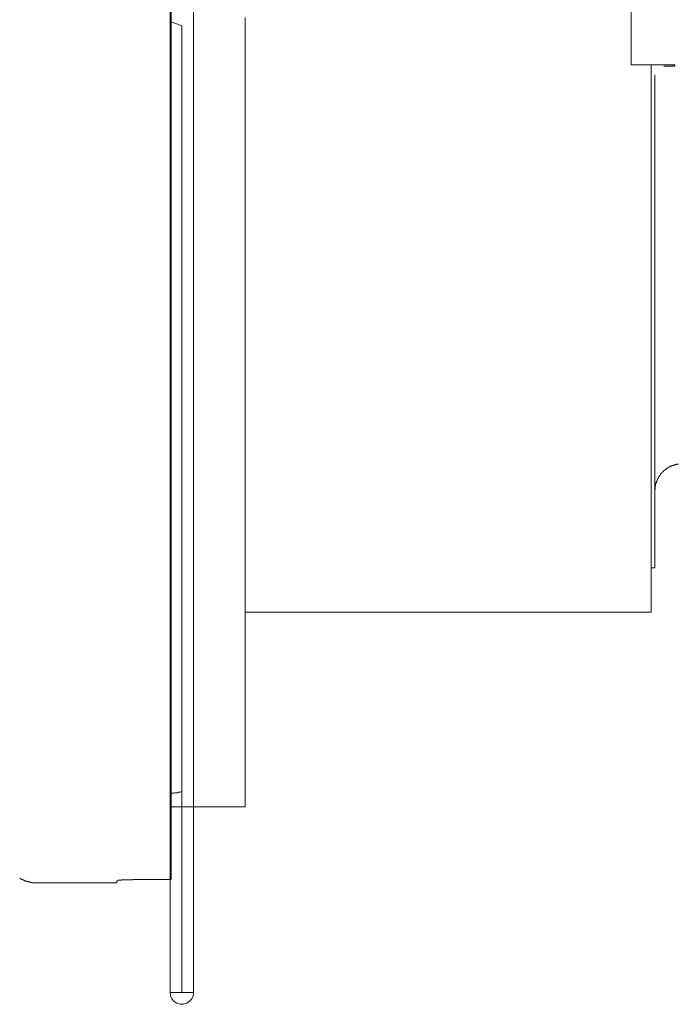
# Model space of a CAD drawing. Units: inches. Extents: x -281 to 417, y -406 to 94.
# Drawn here: x 219 to 256, y -199 to -145 of the extents above; entities that cross this region are included whole.
import ezdxf

# ---------------------------------------------------------------- set-up
doc = ezdxf.new("R2010")
doc.units = ezdxf.units.IN
doc.header["$MEASUREMENT"] = 0
doc.layers.add('图层 1', color=7, linetype='Continuous')

msp = doc.modelspace()

# ---------------------------------------------------------------- linework, layer by layer
at = {"layer": '图层 1', "color": 7, "lineweight": 9}
for points in [[(228.808, -198.524), (228.156, -198.524), (227.506, -198.524), (227.506, -49.767), (228.156, -49.767), (228.808, -49.767), (228.808, -198.524)], [(228.808, -198.524), (228.156, -198.524), (227.506, -198.524), (227.506, -49.767), (228.156, -49.767), (228.808, -49.767), (228.808, -198.524), (228.808, -198.524)], [(227.574, -192.258), (227.574, -57.378)], [(253.059, -144.962), (253.059, -138.904)], [(231.663, -185.064), (231.663, -144.521)], [(227.574, -144.753), (228.156, -144.985)], [(228.156, -187.408), (228.156, -144.985)], [(253.059, -144.962), (253.059, -146.958)], [(253.059, -147.144), (253.059, -146.958)], [(253.059, -147.144), (255.472, -147.144)], [(254.173, -177.452), (254.173, -147.144)], [(254.868, -147.213), (255.472, -147.213)], [(255.472, -147.213), (255.472, -147.144)], [(254.358, -152.411), (254.358, -147.7)], [(254.358, -154.941), (254.358, -152.411)], [(254.358, -155.498), (254.358, -154.941)], [(254.358, -174.992), (254.358, -155.498)], [(254.358, -170.745), (254.358, -170.722), (254.358, -170.699), (254.358, -170.676), (254.38, -170.652), (254.38, -170.629), (254.38, -170.605), (254.38, -170.583), (254.38, -170.56), (254.38, -170.536), (254.38, -170.513), (254.38, -170.49), (254.38, -170.467), (254.405, -170.467), (254.405, -170.444), (254.405, -170.42), (254.405, -170.396), (254.405, -170.374), (254.429, -170.351), (254.429, -170.326), (254.429, -170.304), (254.429, -170.281), (254.451, -170.281), (254.451, -170.258), (254.451, -170.234), (254.451, -170.212), (254.473, -170.212), (254.473, -170.188), (254.473, -170.165), (254.497, -170.165), (254.497, -170.142), (254.497, -170.118), (254.497, -170.096), (254.522, -170.096), (254.522, -170.073), (254.544, -170.048), (254.544, -170.025), (254.566, -170.003), (254.566, -169.98), (254.59, -169.98), (254.59, -169.957), (254.59, -169.933), (254.615, -169.933), (254.615, -169.909), (254.637, -169.909), (254.637, -169.887), (254.637, -169.864), (254.658, -169.864), (254.658, -169.839), (254.683, -169.839), (254.683, -169.817), (254.707, -169.794), (254.707, -169.771), (254.729, -169.771), (254.729, -169.746), (254.751, -169.746), (254.751, -169.725), (254.776, -169.725), (254.776, -169.7), (254.8, -169.7), (254.8, -169.678), (254.822, -169.678), (254.822, -169.654), (254.844, -169.654), (254.844, -169.63), (254.868, -169.63), (254.868, -169.609), (254.893, -169.609), (254.893, -169.585), (254.915, -169.585), (254.937, -169.585), (254.937, -169.561), (254.961, -169.561), (254.961, -169.538), (254.986, -169.538), (254.986, -169.516), (255.008, -169.516), (255.03, -169.493), (255.054, -169.493), (255.054, -169.468), (255.079, -169.468), (255.1, -169.468), (255.1, -169.446), (255.122, -169.446), (255.122, -169.422), (255.147, -169.422), (255.171, -169.422), (255.171, -169.4), (255.193, -169.4), (255.215, -169.4), (255.215, -169.375), (255.24, -169.375), (255.264, -169.375), (255.286, -169.352), (255.308, -169.352), (255.332, -169.352), (255.332, -169.329), (255.357, -169.329), (255.379, -169.329), (255.401, -169.329), (255.401, -169.307), (255.425, -169.307), (255.45, -169.307), (255.472, -169.307), (255.472, -169.282), (255.493, -169.282), (255.518, -169.282), (255.543, -169.282), (255.564, -169.282), (255.564, -169.259), (255.586, -169.259), (255.611, -169.259), (255.635, -169.259), (255.657, -169.259), (255.679, -169.259)], [(254.358, -174.992), (254.173, -174.992)], [(254.173, -177.452), (231.663, -177.452)], [(231.663, -185.551), (231.663, -185.064)], [(231.663, -187.756), (231.663, -185.551)], [(228.156, -187.408), (228.109, -187.408), (228.063, -187.431), (228.017, -187.431), (227.97, -187.431), (227.924, -187.453), (227.877, -187.453), (227.809, -187.453), (227.76, -187.453), (227.716, -187.478), (227.667, -187.478), (227.624, -187.478), (227.574, -187.478)], [(228.156, -187.36), (228.156, -198.524)], [(231.663, -188.243), (231.663, -187.756)], [(227.574, -188.243), (231.663, -188.243)], [(220.173, -192.443), (220.148, -192.443), (220.127, -192.443), (220.102, -192.443), (220.08, -192.443), (220.058, -192.443), (220.034, -192.443), (220.009, -192.443), (219.987, -192.443), (219.963, -192.443), (219.941, -192.443), (219.916, -192.443), (219.895, -192.443), (219.873, -192.443), (219.873, -192.42), (219.848, -192.42), (219.824, -192.42), (219.802, -192.42), (219.777, -192.42), (219.753, -192.42), (219.731, -192.398), (219.709, -192.398), (219.684, -192.398), (219.663, -192.398), (219.638, -192.398), (219.638, -192.374), (219.616, -192.374), (219.592, -192.374), (219.567, -192.374), (219.567, -192.35), (219.545, -192.35), (219.523, -192.35), (219.499, -192.35), (219.499, -192.329), (219.474, -192.329), (219.453, -192.329), (219.431, -192.329), (219.431, -192.304), (219.406, -192.304), (219.382, -192.304), (219.382, -192.281), (219.36, -192.281), (219.338, -192.281), (219.338, -192.258), (219.313, -192.258), (219.289, -192.258), (219.267, -192.234), (219.245, -192.234), (219.223, -192.211), (219.196, -192.211), (219.196, -192.188), (219.174, -192.188)], [(224.559, -192.443), (220.173, -192.443)], [(225.555, -192.258), (225.511, -192.258), (225.489, -192.258), (225.462, -192.258), (225.44, -192.258), (225.44, -192.281), (225.418, -192.281), (225.397, -192.281), (225.369, -192.281), (225.347, -192.281), (225.326, -192.281), (225.304, -192.281), (225.276, -192.281), (225.255, -192.281), (225.233, -192.281), (225.211, -192.281), (225.184, -192.281), (225.162, -192.281), (225.14, -192.281), (225.115, -192.281), (225.091, -192.281), (225.069, -192.281), (225.047, -192.281), (225.025, -192.281), (224.998, -192.281), (224.976, -192.281), (224.954, -192.281), (224.93, -192.281), (224.905, -192.281), (224.883, -192.281), (224.862, -192.281), (224.837, -192.281), (224.813, -192.281), (224.813, -192.304), (224.791, -192.304), (224.769, -192.304), (224.744, -192.304), (224.72, -192.304), (224.698, -192.304), (224.676, -192.304), (224.652, -192.304), (224.627, -192.304), (224.605, -192.329), (224.583, -192.329), (224.559, -192.329)], [(224.559, -192.329), (224.559, -192.443)], [(225.555, -192.258), (227.574, -192.258)], [(228.156, -198.524), (227.506, -198.524), (227.531, -198.709), (227.599, -198.872), (227.738, -199.011), (227.877, -199.104), (228.063, -199.173), (228.249, -199.173), (228.434, -199.104), (228.573, -199.011), (228.712, -198.872), (228.783, -198.709), (228.808, -198.524), (228.156, -198.524)], [(227.506, -198.524), (227.531, -198.709), (227.599, -198.872), (227.738, -199.011), (227.877, -199.104), (228.063, -199.173), (228.249, -199.173), (228.434, -199.104), (228.573, -199.011), (228.712, -198.872), (228.783, -198.709), (228.808, -198.524)]]:
    msp.add_lwpolyline(points, dxfattribs=at)

doc.saveas('drawing.dxf')
